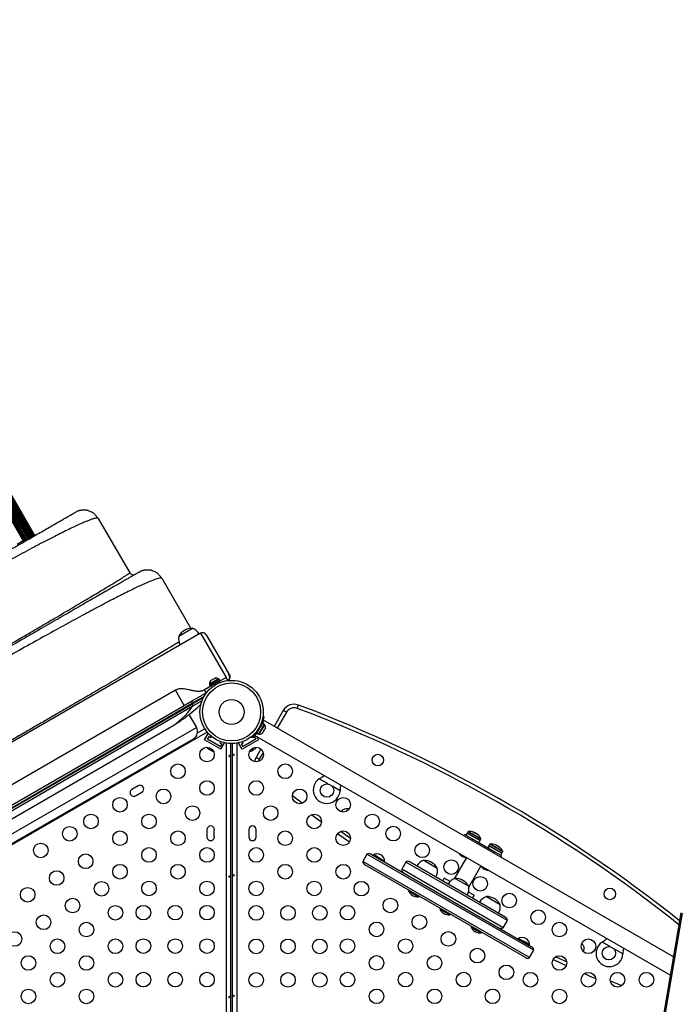
# Model space of a CAD drawing. Units: millimetres. Extents: x -103 to 446, y -16 to 443.
# Drawn here: x 180 to 220, y 179 to 238 of the extents above; entities that cross this region are included whole.
import ezdxf

# ---------------------------------------------------------------- set-up
doc = ezdxf.new("R2010")
doc.units = ezdxf.units.MM
doc.header["$LTSCALE"] = 20
doc.layers.add('DIM_IMP_BORDURE', color=7, linetype='Continuous')

msp = doc.modelspace()

# ---------------------------------------------------------------- linework, layer by layer
at = {"layer": 'DIM_IMP_BORDURE'}
for p, q in [((162.588, 237.908), (180.477, 206.923)), ((162.652, 237.942), (180.541, 206.958)), ((162.718, 237.974), (180.607, 206.989)), ((162.785, 238.001), (180.674, 207.017)), ((162.852, 238.024), (180.741, 207.04)), ((162.918, 238.043), (180.807, 207.058)), ((162.983, 238.056), (180.872, 207.072)), ((163.046, 238.065), (180.925, 207.099)), ((163.107, 238.069), (180.972, 207.126)), ((163.164, 238.068), (181.015, 207.15)), ((163.218, 238.062), (181.053, 207.172)), ((163.268, 238.052), (181.085, 207.191)), ((163.314, 238.036), (181.113, 207.207)), ((163.354, 238.016), (181.134, 207.219)), ((163.389, 237.991), (181.15, 207.228)), ((163.418, 237.962), (181.159, 207.234)), ((163.441, 237.93), (181.162, 207.236)), ((183.592, 208.638), (183.681, 208.679)), ((184.958, 208.272), (184.923, 208.292)), ((184.958, 208.272), (186.833, 205.025)), ((180.477, 206.923), (180.104, 206.708)), ((180.541, 206.958), (180.477, 206.923)), ((180.477, 206.923), (180.512, 206.862)), ((180.607, 206.989), (180.541, 206.958)), ((180.541, 206.958), (180.575, 206.898)), ((180.674, 207.017), (180.607, 206.989)), ((180.607, 206.989), (180.639, 206.935)), ((180.741, 207.04), (180.674, 207.017)), ((180.674, 207.017), (180.701, 206.97)), ((180.807, 207.058), (180.741, 207.04)), ((180.741, 207.04), (180.761, 207.005)), ((180.872, 207.072), (180.807, 207.058)), ((180.807, 207.058), (180.819, 207.038)), ((180.881, 207.073), (180.872, 207.072)), ((186.821, 205.009), (186.833, 205.025)), ((186.862, 204.985), (186.821, 205.008)), ((187.391, 205.058), (187.48, 205.098)), ((188.757, 204.692), (188.701, 204.7)), ((188.757, 204.692), (190.491, 201.69)), ((191.067, 201.407), (160.324, 183.657)), ((189.762, 201.231), (190.567, 201.696)), ((189.762, 201.231), (190.348, 201.57)), ((190.348, 201.57), (190.574, 201.7)), ((190.567, 201.696), (190.574, 201.7)), ((191.067, 201.407), (192.592, 198.766)), ((191.409, 201.316), (192.614, 199.227)), ((192.784, 198.934), (192.614, 199.227)), ((192.262, 198.576), (191.293, 198.016)), ((192.142, 198.683), (191.59, 198.364)), ((191.59, 198.364), (191.614, 198.323)), ((191.595, 198.312), (192.185, 198.653)), ((191.595, 198.312), (191.648, 198.221)), ((191.651, 198.551), (191.675, 198.575)), ((191.675, 198.575), (191.651, 198.551)), ((191.721, 198.602), (191.675, 198.575)), ((191.726, 198.594), (191.721, 198.602)), ((191.75, 198.618), (191.726, 198.594)), ((191.842, 198.672), (191.75, 198.618)), ((191.875, 198.68), (191.842, 198.672)), ((191.917, 198.715), (191.87, 198.688)), ((191.87, 198.688), (191.875, 198.68)), ((191.949, 198.723), (191.917, 198.715)), ((191.917, 198.715), (191.949, 198.723)), ((192.166, 198.642), (192.142, 198.683)), ((192.238, 198.561), (192.185, 198.653)), ((192.262, 198.576), (192.592, 198.766)), ((192.692, 198.593), (192.592, 198.766)), ((192.692, 198.593), (192.661, 198.575)), ((189.569, 198.002), (164.022, 183.252)), ((190.094, 197.093), (189.569, 198.002)), ((191.393, 197.843), (191.293, 198.016)), ((191.424, 197.861), (191.393, 197.843)), ((164.181, 181.988), (190.57, 197.223)), ((164.198, 181.959), (190.587, 197.195)), ((190.641, 197.408), (190.094, 197.093)), ((190.57, 197.223), (191.269, 197.627)), ((190.57, 197.223), (190.587, 197.195)), ((190.587, 197.195), (191.24, 197.572)), ((196.836, 196.915), (196.912, 197.118)), ((164.307, 181.884), (190.597, 197.063)), ((164.547, 182.343), (190.094, 197.093)), ((190.37, 196.553), (190.817, 195.778)), ((196, 196.79), (195.453, 195.844)), ((196.187, 196.682), (195.641, 195.736)), ((196.187, 196.682), (196, 196.79)), ((194.771, 196.025), (194.431, 195.435)), ((194.863, 195.972), (194.522, 195.382)), ((194.574, 195.378), (194.893, 195.93)), ((194.767, 196.03), (194.689, 195.896)), ((194.863, 195.972), (194.771, 196.025)), ((194.789, 196.441), (194.837, 196.434)), ((194.789, 196.438), (194.842, 196.43)), ((194.831, 196.204), (194.812, 196.172)), ((219.307, 182.072), (194.831, 196.204)), ((194.893, 195.93), (194.852, 195.953)), ((191.46, 195.499), (165.244, 180.363)), ((165.31, 181.051), (190.817, 195.778)), ((166.139, 182.442), (189.198, 195.755)), ((190.878, 195.452), (191.313, 195.704)), ((191.305, 195.035), (191.524, 195.414)), ((191.547, 195.4), (191.524, 195.414)), ((194.348, 195.35), (194.335, 195.373)), ((194.444, 195.459), (194.422, 195.472)), ((194.431, 195.435), (194.522, 195.382)), ((194.499, 195.573), (194.507, 195.568)), ((194.509, 195.683), (194.544, 195.638)), ((194.533, 195.401), (194.574, 195.378)), ((194.652, 195.826), (194.596, 195.833)), ((194.695, 195.893), (194.685, 195.898)), ((194.69, 195.897), (194.686, 195.899)), ((194.761, 195.439), (194.785, 195.463)), ((194.785, 195.463), (194.812, 195.509)), ((194.804, 195.513), (194.828, 195.537)), ((194.812, 195.509), (194.804, 195.513)), ((194.804, 195.513), (194.812, 195.509)), ((194.812, 195.509), (194.812, 195.51)), ((194.812, 195.509), (194.812, 195.509)), ((194.812, 195.509), (194.812, 195.509)), ((194.828, 195.537), (194.881, 195.629)), ((194.881, 195.629), (194.89, 195.662)), ((194.881, 195.629), (194.882, 195.63)), ((194.89, 195.662), (194.898, 195.658)), ((194.898, 195.658), (194.925, 195.704)), ((194.933, 195.737), (194.925, 195.704)), ((194.925, 195.704), (194.933, 195.737)), ((165.993, 180.868), (190.634, 195.095)), ((192.28, 194.472), (191.305, 195.035)), ((191.476, 195.081), (191.57, 195.243)), ((192.234, 194.643), (191.476, 195.081)), ((191.57, 195.243), (191.678, 195.18)), ((191.678, 195.18), (191.715, 195.244)), ((192.256, 194.932), (192.219, 194.868)), ((192.219, 194.868), (192.328, 194.805)), ((192.328, 194.805), (192.234, 194.643)), ((192.28, 194.472), (192.498, 194.851)), ((192.498, 194.851), (192.475, 194.865)), ((192.605, 164.488), (192.605, 194.838)), ((192.855, 194.813), (192.855, 164.466)), ((192.98, 164.466), (192.98, 194.813)), ((193.231, 194.838), (193.231, 164.488)), ((193.36, 194.865), (193.337, 194.851)), ((193.555, 194.472), (193.337, 194.851)), ((193.507, 194.805), (193.616, 194.868)), ((193.601, 194.643), (193.507, 194.805)), ((194.53, 195.035), (193.555, 194.472)), ((193.616, 194.868), (193.579, 194.932)), ((194.359, 195.081), (193.601, 194.643)), ((194.115, 195.172), (194.082, 195.214)), ((194.147, 195.197), (194.157, 195.18)), ((194.157, 195.18), (194.265, 195.243)), ((194.265, 195.243), (194.359, 195.081)), ((194.324, 195.326), (194.306, 195.294)), ((194.306, 195.294), (219.12, 180.968)), ((194.53, 195.035), (194.417, 195.23)), ((191.489, 194.528), (191.518, 194.502)), ((191.502, 194.511), (191.489, 194.528)), ((191.518, 194.502), (191.502, 194.511)), ((191.518, 194.502), (191.597, 194.456)), ((191.597, 194.456), (191.617, 194.454)), ((191.63, 194.437), (191.598, 194.456)), ((191.617, 194.454), (191.63, 194.437)), ((191.63, 194.437), (191.71, 194.391)), ((191.71, 194.391), (191.747, 194.379)), ((191.71, 194.391), (191.727, 194.381)), ((191.727, 194.381), (191.737, 194.376)), ((191.747, 194.379), (191.727, 194.381)), ((194.086, 194.378), (194.123, 194.39)), ((194.107, 194.38), (194.086, 194.378)), ((194.123, 194.39), (194.107, 194.38)), ((194.123, 194.39), (194.202, 194.436)), ((194.202, 194.436), (194.214, 194.452)), ((194.236, 194.455), (194.203, 194.436)), ((194.214, 194.452), (194.235, 194.454)), ((194.235, 194.454), (194.316, 194.501)), ((194.316, 194.501), (194.344, 194.527)), ((194.316, 194.501), (194.332, 194.511)), ((194.344, 194.527), (194.332, 194.511)), ((194.332, 194.511), (194.342, 194.516)), ((194.671, 194.49), (194.382, 193.989)), ((194.804, 194.287), (194.57, 193.881)), ((194.57, 193.881), (194.382, 193.989)), ((198.155, 192.705), (198.178, 192.72)), ((198.684, 192.4), (198.155, 192.705)), ((198.178, 192.72), (198.18, 192.724)), ((198.402, 192.911), (198.414, 192.922)), ((187.344, 192.293), (186.965, 192.075)), ((187.184, 191.696), (187.563, 191.915)), ((199.395, 191.99), (198.92, 192.264)), ((199.396, 192.017), (199.395, 191.99)), ((199.396, 192.017), (199.398, 192.021)), ((199.452, 192.323), (199.448, 192.306)), ((196.55, 191.714), (197.15, 191.253)), ((191.449, 189.671), (191.449, 189.233)), ((191.886, 189.233), (191.886, 189.671)), ((193.949, 189.671), (193.949, 189.233)), ((194.386, 189.233), (194.386, 189.671)), ((206.982, 189.466), (206.912, 189.344)), ((206.982, 189.466), (207.764, 189.014)), ((207.05, 189.556), (207.002, 189.472)), ((207.002, 189.472), (207.03, 189.456)), ((207.03, 189.456), (207.76, 189.035)), ((207.05, 189.556), (207.079, 189.539)), ((207.063, 189.563), (207.091, 189.547)), ((207.079, 189.539), (207.808, 189.118)), ((207.091, 189.547), (207.808, 189.133)), ((207.354, 189.52), (207.353, 189.519)), ((207.394, 189.503), (207.396, 189.506)), ((207.397, 189.501), (207.4, 189.505)), ((207.449, 189.472), (207.45, 189.475)), ((207.464, 189.475), (207.456, 189.463)), ((207.464, 189.475), (207.531, 189.436)), ((206.912, 189.344), (207.399, 189.063)), ((207.303, 189.118), (207.253, 189.032)), ((207.399, 189.063), (208.506, 188.424)), ((207.528, 189.43), (207.531, 189.436)), ((207.548, 189.418), (207.545, 189.419)), ((207.548, 189.417), (207.548, 189.418)), ((207.559, 189.412), (207.558, 189.41)), ((207.589, 189.396), (207.585, 189.389)), ((207.59, 189.394), (207.586, 189.388)), ((207.608, 189.371), (207.609, 189.373)), ((207.694, 188.893), (207.764, 189.014)), ((207.76, 189.035), (207.808, 189.118)), ((208.281, 188.716), (208.211, 188.594)), ((208.252, 188.571), (208.322, 188.692)), ((208.329, 188.688), (208.259, 188.567)), ((208.281, 188.716), (208.322, 188.692)), ((208.349, 188.806), (208.301, 188.722)), ((208.301, 188.722), (208.329, 188.706)), ((208.329, 188.688), (208.322, 188.692)), ((208.329, 188.706), (209.059, 188.285)), ((208.329, 188.688), (209.063, 188.264)), ((208.349, 188.806), (208.378, 188.789)), ((208.362, 188.813), (208.39, 188.797)), ((208.378, 188.789), (209.107, 188.368)), ((208.39, 188.797), (209.107, 188.383)), ((208.506, 188.424), (208.993, 188.143)), ((208.552, 188.282), (208.602, 188.369)), ((208.653, 188.77), (208.652, 188.769)), ((208.693, 188.753), (208.695, 188.756)), ((208.696, 188.751), (208.699, 188.755)), ((208.748, 188.722), (208.749, 188.725)), ((208.763, 188.725), (208.755, 188.713)), ((208.763, 188.725), (208.83, 188.686)), ((208.827, 188.68), (208.83, 188.686)), ((208.847, 188.668), (208.844, 188.669)), ((208.847, 188.667), (208.847, 188.668)), ((208.858, 188.662), (208.857, 188.66)), ((208.888, 188.646), (208.884, 188.639)), ((208.889, 188.644), (208.885, 188.638)), ((208.907, 188.621), (208.908, 188.623)), ((209.059, 188.285), (209.107, 188.368)), ((201.004, 188.209), (200.754, 187.776)), ((210.713, 182.026), (200.754, 187.776)), ((210.963, 182.459), (201.004, 188.209)), ((201.254, 188.209), (210.838, 182.675)), ((203.328, 187.733), (203.078, 187.3)), ((209.39, 184.233), (203.328, 187.733)), ((209.265, 184.45), (203.578, 187.733)), ((204.39, 187.841), (204.593, 187.724)), ((204.593, 187.724), (205.202, 187.372)), ((206.944, 187.998), (206.219, 186.741)), ((208.993, 188.143), (209.063, 188.264)), ((210.463, 182.026), (200.879, 187.559)), ((209.14, 183.8), (203.078, 187.3)), ((203.12, 187.161), (203.096, 187.145)), ((207.085, 186.241), (207.81, 187.498)), ((205.622, 186.769), (205.528, 186.607)), ((205.967, 186.57), (205.622, 186.769)), ((206.265, 186.759), (207.077, 186.29)), ((203.498, 186.047), (203.475, 186.006)), ((203.475, 186.006), (204.07, 185.662)), ((207.36, 185.766), (207.063, 185.937)), ((204.07, 185.662), (204.094, 185.703)), ((207.314, 185.576), (207.408, 185.738)), ((207.408, 185.738), (207.36, 185.766)), ((208.14, 185.676), (208.952, 185.207)), ((205.373, 184.964), (205.35, 184.924)), ((205.35, 184.924), (205.945, 184.58)), ((205.945, 184.58), (205.969, 184.62)), ((209.14, 183.8), (209.39, 184.233)), ((219.756, 184.708), (213.812, 149.752)), ((219.825, 184.677), (213.881, 149.72)), ((207.248, 183.882), (207.225, 183.841)), ((207.225, 183.841), (207.525, 183.668)), ((207.525, 183.668), (207.82, 183.497)), ((208.982, 183.747), (208.983, 183.769)), ((207.82, 183.497), (207.844, 183.538)), ((215.289, 183.161), (215.302, 183.172)), ((210.713, 182.026), (210.963, 182.459)), ((215.042, 182.956), (215.065, 182.97)), ((215.518, 182.681), (215.042, 182.956)), ((215.065, 182.97), (215.067, 182.974)), ((216.282, 182.24), (215.753, 182.545)), ((216.339, 182.573), (216.335, 182.556)), ((216.283, 182.267), (216.282, 182.24)), ((216.283, 182.267), (216.285, 182.271)), ((215.527, 180.643), (216.226, 180.355))]:
    msp.add_line(p, q, dxfattribs=at)
at = {"layer": 'DIM_IMP_BORDURE', "flags": 128}
for points in [[(190.577, 197.372), (190.565, 197.362), (190.556, 197.348), (190.549, 197.331), (190.547, 197.312), (190.547, 197.29), (190.552, 197.268), (190.56, 197.245), (190.57, 197.223)], [(194.57, 193.881), (194.53, 193.796), (194.513, 193.74)], [(197.698, 190.568), (198.038, 190.315), (198.287, 190.132)], [(197.698, 190.568), (198.038, 190.315), (198.287, 190.132)], [(199.435, 189.57), (199.956, 189.203), (200.02, 189.159)], [(207.45, 189.475), (207.442, 189.478), (207.438, 189.48)], [(199.247, 189.439), (199.832, 189.026), (199.96, 188.937)], [(199.247, 189.439), (199.832, 189.026), (199.96, 188.937)], [(208.749, 188.725), (208.741, 188.728), (208.737, 188.73)], [(201.442, 188.189), (201.78, 187.965), (202.056, 187.784)], [(210.054, 183.165), (210.364, 183.009), (210.714, 182.835)], [(212.116, 181.919), (212.257, 181.853), (212.907, 181.552)], [(212.116, 181.919), (212.257, 181.853), (212.907, 181.552)], [(212.278, 182.082), (212.349, 182.049), (212.927, 181.781)], [(213.987, 181.067), (214.271, 180.943), (214.66, 180.775)], [(213.987, 181.067), (214.271, 180.943), (214.66, 180.775)]]:
    msp.add_lwpolyline(points, dxfattribs=at)
at = {"layer": 'DIM_IMP_BORDURE'}
for centre, radius in [((192.918, 196.702), 1.89), ((192.918, 196.702), 1.734), ((192.918, 196.702), 0.747), ((191.449, 194.158), 0.437), ((194.386, 194.158), 0.437), ((201.65, 193.827), 0.344), ((189.717, 193.158), 0.437), ((196.118, 193.158), 0.437), ((191.449, 192.158), 0.437), ((194.386, 192.158), 0.437), ((198.614, 192.006), 0.4), ((188.851, 191.658), 0.437), ((196.984, 191.658), 0.437), ((186.253, 191.158), 0.437), ((199.582, 191.158), 0.437), ((190.583, 190.658), 0.437), ((195.252, 190.658), 0.437), ((184.521, 190.158), 0.437), ((187.985, 190.158), 0.437), ((197.85, 190.158), 0.437), ((201.314, 190.158), 0.437), ((183.253, 189.426), 0.437), ((186.253, 189.158), 0.437), ((189.717, 189.158), 0.437), ((196.118, 189.158), 0.437), ((199.582, 189.158), 0.437), ((202.568, 189.434), 0.437), ((181.521, 188.426), 0.437), ((204.3, 188.434), 0.437), ((187.985, 188.158), 0.437), ((191.449, 188.158), 0.437), ((194.386, 188.158), 0.437), ((197.85, 188.158), 0.437), ((184.203, 187.781), 0.437), ((206.032, 187.434), 0.437), ((182.471, 186.781), 0.437), ((186.253, 187.158), 0.437), ((189.717, 187.158), 0.437), ((196.118, 187.158), 0.437), ((199.582, 187.158), 0.437), ((185.153, 186.135), 0.437), ((187.985, 186.158), 0.437), ((191.449, 186.158), 0.437), ((194.386, 186.158), 0.437), ((197.85, 186.158), 0.437), ((200.668, 186.143), 0.437), ((207.764, 186.434), 0.437), ((180.739, 185.781), 0.437), ((215.506, 185.827), 0.344), ((183.421, 185.135), 0.437), ((202.4, 185.143), 0.437), ((209.496, 185.434), 0.437), ((185.98, 184.702), 0.437), ((187.649, 184.71), 0.437), ((189.549, 184.71), 0.437), ((191.449, 184.71), 0.437), ((194.386, 184.694), 0.437), ((196.286, 184.694), 0.437), ((198.186, 184.694), 0.437), ((199.841, 184.71), 0.437), ((211.228, 184.434), 0.437), ((181.689, 184.135), 0.437), ((204.132, 184.143), 0.437), ((179.957, 183.135), 0.437), ((184.248, 183.702), 0.437), ((201.573, 183.71), 0.437), ((205.864, 183.143), 0.437), ((212.496, 183.702), 0.437), ((182.516, 182.702), 0.437), ((185.98, 182.702), 0.437), ((187.649, 182.71), 0.437), ((189.549, 182.71), 0.437), ((191.449, 182.71), 0.437), ((194.386, 182.694), 0.437), ((196.286, 182.694), 0.437), ((198.186, 182.694), 0.437), ((199.841, 182.71), 0.437), ((203.305, 182.71), 0.437), ((214.229, 182.702), 0.437), ((207.596, 182.144), 0.437), ((215.447, 182.287), 0.4), ((180.784, 181.702), 0.437), ((184.248, 181.702), 0.437), ((201.573, 181.71), 0.437), ((205.037, 181.71), 0.437), ((212.496, 181.702), 0.437), ((209.329, 181.144), 0.437), ((182.516, 180.702), 0.437), ((185.98, 180.702), 0.437), ((187.649, 180.71), 0.437), ((189.549, 180.71), 0.437), ((191.449, 180.71), 0.437), ((194.386, 180.694), 0.437), ((196.286, 180.694), 0.437), ((198.186, 180.694), 0.437), ((199.841, 180.71), 0.437), ((203.305, 180.71), 0.437), ((206.769, 180.71), 0.437), ((210.764, 180.702), 0.437), ((214.229, 180.702), 0.437), ((215.961, 180.702), 0.437), ((217.693, 180.702), 0.437), ((180.784, 179.702), 0.437), ((184.248, 179.702), 0.437), ((201.573, 179.71), 0.437), ((205.037, 179.71), 0.437), ((208.501, 179.71), 0.437), ((212.496, 179.702), 0.437)]:
    msp.add_circle(centre, radius, dxfattribs=at)
for centre, radius, start, end in [((190.513, 201.085), 0.766, 169.03476, 209.85315), ((190.576, 200.758), 0.941, 90.13717, 149.86283), ((190.324, 200.976), 0.766, 30.14685, 70.96524), ((191.192, 201.191), 0.25, 30, 120), ((191.843, 198.385), 0.254, 138.51259, 184.82934), ((191.997, 198.474), 0.254, 55.17066, 101.77315), ((192.567, 198.809), 0.25, 300, 319.87428), ((190.48, 197.12), 0.131, 334.17346, 35.02504), ((196.649, 196.415), 0.75, 69.5024, 150), ((167.75, 119.111), 83.28, 51.4294, 69.5024), ((187.016, 199.491), 4.327, 300.28309, 325.85915), ((196.649, 196.415), 0.533, 69.5024, 150), ((167.75, 119.111), 83.064, 51.34686, 69.5024), ((194.684, 195.785), 0.254, 348.90328, 34.82934), ((190.384, 195.528), 0.5, 300, 30), ((192.923, 196.699), 1.937, 326.79475, 333.20525), ((194.595, 195.631), 0.254, 265.17066, 311.6693), ((191.662, 194.706), 0.254, 205.71452, 228.25892), ((191.816, 194.617), 0.254, 251.74108, 274.28548), ((194.019, 194.617), 0.254, 265.71452, 288.25892), ((194.173, 194.706), 0.254, 311.74108, 334.28548), ((195.032, 193.614), 0.75, 150, 170.99133), ((198.596, 192.038), 0.8, 123.45664, 356.54336), ((187.075, 191.885), 0.219, 120, 300), ((187.453, 192.104), 0.219, 300, 120), ((199.775, 190.58), 0.344, 96.75078, 152.99225), ((199.775, 190.58), 0.344, 63.82421, 96.75078), ((191.668, 189.671), 0.219, 0, 180), ((194.168, 189.671), 0.219, 0, 180), ((207.015, 189.464), 0.0156, 150, 240), ((207.063, 189.548), 0.0156, 92.40039, 150), ((207.096, 188.761), 0.803, 68.47346, 92.40039), ((207.278, 189.221), 0.309, 67.45498, 75.80258), ((207.093, 188.779), 0.784, 64.58203, 69.85448), ((207.351, 189.382), 0.132, 35.49419, 48.04809), ((207.096, 188.761), 0.803, 57.21154, 62.78846), ((191.668, 189.233), 0.219, 180, 0), ((194.168, 189.233), 0.219, 180, 0), ((206.861, 189.229), 0.125, 60, 138.46304), ((207.406, 189.146), 0.309, 67.45498, 75.80258), ((207.092, 188.779), 0.784, 50.14552, 55.41797), ((207.114, 188.767), 0.784, 52.8766, 55.41817), ((207.501, 189.296), 0.132, 35.49419, 48.04809), ((207.096, 188.761), 0.803, 27.59961, 51.82633), ((207.746, 189.043), 0.0156, 240, 330), ((207.794, 189.126), 0.0156, 330, 27.59961), ((208.314, 188.714), 0.0156, 150, 240), ((208.362, 188.798), 0.0156, 92.40039, 150), ((208.395, 188.011), 0.803, 68.47346, 92.40039), ((208.577, 188.471), 0.309, 67.45498, 75.80258), ((208.392, 188.029), 0.784, 64.58203, 69.85448), ((208.65, 188.632), 0.132, 35.49419, 48.04809), ((208.395, 188.011), 0.803, 57.21154, 62.78846), ((208.706, 188.396), 0.309, 67.45498, 75.80258), ((208.392, 188.029), 0.784, 50.14552, 55.41797), ((208.413, 188.017), 0.784, 52.8766, 55.41817), ((208.8, 188.546), 0.132, 35.49419, 48.04809), ((208.395, 188.011), 0.803, 27.59961, 51.82633), ((209.045, 188.293), 0.0156, 240, 330), ((209.093, 188.376), 0.0156, 330, 27.59961), ((201.004, 187.776), 0.25, 180, 240), ((201.129, 187.992), 0.25, 60, 120), ((201.618, 187.789), 0.437, 354.47434, 125.52566), ((203.453, 187.517), 0.25, 60, 120), ((204.64, 187.117), 0.766, 109.03476, 149.85315), ((204.388, 186.9), 0.941, 30.13717, 89.86283), ((207.097, 188.634), 0.7, 213.60905, 234.73567), ((206.986, 188.698), 0.7, 245.26433, 266.39095), ((208.918, 188.042), 0.125, 341.53696, 60), ((203.328, 187.3), 0.25, 180, 240), ((204.45, 187.227), 0.766, 330.14685, 10.96524), ((208.396, 187.884), 0.7, 213.60905, 234.73567), ((208.285, 187.948), 0.7, 245.26433, 266.39095), ((206.515, 186.035), 0.766, 109.03476, 149.85315), ((206.263, 185.817), 0.941, 30.13717, 89.86283), ((204.096, 186.328), 0.7, 207.41049, 237.27894), ((206.325, 186.144), 0.766, 330.14685, 10.96524), ((204.039, 186.362), 0.7, 242.72106, 272.58951), ((208.39, 184.952), 0.766, 109.03476, 149.85315), ((208.138, 184.735), 0.941, 30.13717, 89.86283), ((205.971, 185.246), 0.7, 207.41049, 237.27894), ((208.2, 185.062), 0.766, 330.14685, 10.96524), ((205.914, 185.279), 0.7, 242.72106, 272.58951), ((209.14, 184.233), 0.25, 360, 60), ((207.846, 184.163), 0.7, 207.41049, 237.27894), ((207.789, 184.197), 0.7, 242.72106, 272.58951), ((209.015, 184.017), 0.25, 240, 300), ((210.279, 182.789), 0.437, 354.47434, 125.52566), ((210.713, 182.459), 0.25, 0, 60), ((213.631, 182.58), 0.344, 327.00775, 56.17579), ((215.483, 182.288), 0.8, 123.45664, 356.54336), ((210.588, 182.242), 0.25, 240, 300)]:
    msp.add_arc(centre, radius, start, end, dxfattribs=at)
for points, knots in [([(184.923, 208.292), (184.902, 208.294), (184.86, 208.297), (184.753, 208.275), (184.615, 208.235), (184.442, 208.173), (184.237, 208.092), (183.999, 207.99), (183.717, 207.863), (183.387, 207.707), (183.004, 207.521), (182.586, 207.312), (182.133, 207.081), (181.647, 206.829), (181.13, 206.557), (180.584, 206.264), (180.009, 205.954), (179.407, 205.626), (178.782, 205.283), (178.134, 204.925), (177.466, 204.553), (176.78, 204.169), (176.078, 203.774), (175.361, 203.37), (174.633, 202.957), (173.896, 202.537), (173.151, 202.112), (172.401, 201.682), (171.647, 201.249), (170.892, 200.814), (170.138, 200.378), (169.386, 199.942), (168.639, 199.507), (167.899, 199.075), (167.167, 198.646), (166.446, 198.222), (165.737, 197.804), (165.044, 197.393), (164.369, 196.991), (163.713, 196.598), (163.08, 196.217), (162.471, 195.848), (161.888, 195.491), (161.333, 195.149), (160.808, 194.823), (160.315, 194.513), (159.856, 194.22), (159.431, 193.944), (159.043, 193.687), (158.692, 193.449), (158.393, 193.241), (158.142, 193.061), (157.935, 192.906), (157.761, 192.769), (157.622, 192.65), (157.518, 192.551), (157.446, 192.47), (157.428, 192.432), (157.419, 192.413)], [0, 0, 0, 0, 0.016287, 0.032611, 0.048949, 0.065279, 0.081579, 0.097855, 0.114116, 0.132683, 0.151232, 0.169759, 0.18826, 0.20673, 0.225163, 0.243566, 0.261964, 0.280359, 0.298752, 0.31714, 0.335521, 0.353891, 0.372247, 0.390586, 0.408906, 0.427201, 0.445474, 0.463731, 0.481979, 0.500222, 0.518464, 0.536712, 0.554967, 0.573236, 0.591524, 0.609838, 0.628186, 0.646554, 0.664932, 0.683318, 0.701707, 0.720095, 0.738478, 0.756854, 0.775221, 0.793591, 0.812004, 0.830461, 0.848953, 0.867476, 0.886023, 0.90227, 0.918532, 0.93481, 0.951108, 0.967419, 0.983724, 1, 1, 1, 1]), ([(157.785, 193.738), (157.788, 193.74), (157.794, 193.744), (157.842, 193.772), (157.92, 193.817), (158.03, 193.88), (158.171, 193.962), (158.344, 194.061), (158.548, 194.179), (158.794, 194.321), (159.083, 194.488), (159.419, 194.682), (159.788, 194.895), (160.191, 195.128), (160.628, 195.38), (161.097, 195.651), (161.597, 195.94), (162.125, 196.244), (162.678, 196.564), (163.258, 196.898), (163.861, 197.246), (164.484, 197.606), (165.125, 197.976), (165.783, 198.356), (166.454, 198.744), (167.137, 199.138), (167.828, 199.537), (168.528, 199.941), (169.238, 200.351), (169.956, 200.765), (170.679, 201.183), (171.403, 201.601), (172.121, 202.015), (172.83, 202.425), (173.53, 202.829), (174.222, 203.229), (174.905, 203.623), (175.577, 204.011), (176.236, 204.391), (176.877, 204.761), (177.501, 205.122), (178.105, 205.47), (178.685, 205.805), (179.24, 206.126), (179.767, 206.43), (180.266, 206.718), (180.736, 206.989), (181.175, 207.243), (181.583, 207.478), (181.956, 207.694), (182.294, 207.889), (182.582, 208.055), (182.826, 208.196), (183.029, 208.314), (183.202, 208.413), (183.343, 208.495), (183.454, 208.559), (183.533, 208.604), (183.583, 208.633), (183.589, 208.637), (183.592, 208.638)], [0, 0, 0, 0, 0.01577, 0.031427, 0.047009, 0.062556, 0.07811, 0.093711, 0.109398, 0.125212, 0.143232, 0.161095, 0.178857, 0.196575, 0.214308, 0.232112, 0.250046, 0.267856, 0.285666, 0.303531, 0.321488, 0.339387, 0.357229, 0.37507, 0.392923, 0.410673, 0.428375, 0.446084, 0.463855, 0.481742, 0.499797, 0.517837, 0.535711, 0.553475, 0.571183, 0.588891, 0.606654, 0.624526, 0.642391, 0.660233, 0.678107, 0.696063, 0.713954, 0.731771, 0.749568, 0.767381, 0.785195, 0.803066, 0.821025, 0.838926, 0.856788, 0.874668, 0.890374, 0.906035, 0.921692, 0.937384, 0.953117, 0.968771, 0.984385, 1, 1, 1, 1]), ([(184.351, 208.738), (184.332, 208.743), (184.298, 208.751), (184.237, 208.758), (184.18, 208.762), (184.128, 208.763), (184.088, 208.763), (184.055, 208.762), (184.026, 208.761), (183.988, 208.758), (183.952, 208.754), (183.922, 208.75), (183.892, 208.745), (183.856, 208.739), (183.813, 208.729), (183.769, 208.717), (183.723, 208.702), (183.694, 208.689), (183.679, 208.683)], [0, 0, 0, 0, 0.1485848, 0.2688339, 0.3613583, 0.413357, 0.4518038, 0.4668851, 0.4800813, 0.5049629, 0.5302066, 0.5431641, 0.5575871, 0.5942417, 0.644476, 0.7349516, 0.853356, 1, 1, 1, 1]), ([(184.351, 208.738), (184.414, 208.72), (184.496, 208.696), (184.567, 208.649), (184.583, 208.639)], [0, 0, 0, 0, 0.773964, 1, 1, 1, 1]), ([(184.923, 208.292), (184.912, 208.31), (184.888, 208.347), (184.851, 208.397), (184.814, 208.444), (184.769, 208.495), (184.715, 208.548), (184.652, 208.6), (184.608, 208.627), (184.585, 208.642)], [0, 0, 0, 0, 0.06419, 0.137916, 0.227718, 0.337237, 0.517101, 0.737703, 1, 1, 1, 1]), ([(187.391, 205.058), (187.388, 205.056), (187.381, 205.052), (187.326, 205.02), (187.238, 204.97), (187.116, 204.899), (186.96, 204.809), (186.771, 204.7), (186.551, 204.573), (186.299, 204.428), (186.014, 204.263), (185.696, 204.08), (185.346, 203.878), (184.967, 203.659), (184.56, 203.424), (184.126, 203.173), (183.666, 202.907), (183.18, 202.627), (182.67, 202.333), (182.138, 202.025), (181.584, 201.705), (181.01, 201.374), (180.421, 201.034), (179.819, 200.686), (179.206, 200.333), (178.579, 199.971), (177.9, 199.579), (177.168, 199.156), (176.382, 198.702), (175.586, 198.243), (174.784, 197.779), (173.976, 197.313), (173.206, 196.868), (172.474, 196.446), (171.783, 196.047), (171.096, 195.65), (170.412, 195.256), (169.739, 194.867), (169.077, 194.485), (168.428, 194.11), (167.79, 193.742), (167.126, 193.358), (166.439, 192.961), (165.736, 192.555), (165.056, 192.163), (164.403, 191.786), (163.778, 191.425), (163.212, 191.098), (162.7, 190.803), (162.241, 190.538), (161.807, 190.287), (161.4, 190.052), (161.024, 189.835), (160.678, 189.635), (160.364, 189.454), (160.08, 189.29), (159.827, 189.144), (159.605, 189.016), (159.415, 188.906), (159.259, 188.816), (159.137, 188.746), (159.051, 188.696), (158.996, 188.664), (158.989, 188.66), (158.986, 188.658)], [0, 0, 0, 0, 0.015653, 0.031365, 0.047116, 0.062885, 0.078653, 0.094119, 0.109574, 0.125027, 0.140478, 0.156241, 0.171999, 0.187748, 0.203487, 0.219212, 0.234922, 0.250624, 0.266304, 0.281996, 0.297697, 0.313406, 0.329118, 0.34455, 0.359979, 0.375401, 0.390814, 0.409147, 0.42746, 0.445756, 0.464041, 0.482319, 0.500595, 0.516227, 0.531861, 0.547498, 0.563142, 0.578794, 0.594179, 0.60958, 0.624987, 0.640387, 0.658719, 0.677053, 0.695391, 0.713732, 0.732075, 0.750415, 0.766098, 0.781775, 0.797445, 0.813107, 0.828761, 0.844129, 0.859493, 0.874857, 0.890227, 0.905922, 0.921617, 0.937308, 0.952994, 0.968673, 0.984342, 1, 1, 1, 1]), ([(159.314, 189.128), (159.316, 189.128), (159.325, 189.129), (159.385, 189.155), (159.494, 189.207), (159.65, 189.286), (159.846, 189.389), (160.084, 189.516), (160.364, 189.668), (160.684, 189.844), (161.042, 190.042), (161.438, 190.262), (161.87, 190.504), (162.336, 190.766), (162.836, 191.048), (163.367, 191.349), (163.931, 191.669), (164.524, 192.006), (165.145, 192.36), (165.791, 192.729), (166.46, 193.112), (167.15, 193.507), (167.859, 193.913), (168.584, 194.33), (169.324, 194.755), (170.075, 195.187), (170.836, 195.625), (171.604, 196.067), (172.376, 196.513), (173.151, 196.96), (173.925, 197.407), (174.696, 197.853), (175.463, 198.296), (176.221, 198.735), (176.97, 199.169), (177.707, 199.597), (178.43, 200.016), (179.136, 200.427), (179.823, 200.827), (180.488, 201.214), (181.13, 201.589), (181.746, 201.95), (182.334, 202.294), (182.892, 202.621), (183.417, 202.931), (183.908, 203.221), (184.366, 203.492), (184.788, 203.744), (185.174, 203.975), (185.522, 204.184), (185.831, 204.372), (186.101, 204.538), (186.331, 204.68), (186.518, 204.799), (186.664, 204.894), (186.762, 204.962), (186.814, 205), (186.82, 205.008), (186.821, 205.009)], [0, 0, 0, 0, 0.004528, 0.022889, 0.041295, 0.059717, 0.078127, 0.096509, 0.114896, 0.133287, 0.15168, 0.170066, 0.18844, 0.206795, 0.225127, 0.243433, 0.261749, 0.280094, 0.29846, 0.316839, 0.335224, 0.353606, 0.371979, 0.390337, 0.408687, 0.427034, 0.445379, 0.463722, 0.482063, 0.5004, 0.518733, 0.537061, 0.555388, 0.573725, 0.592075, 0.610437, 0.628808, 0.647185, 0.665563, 0.683935, 0.702299, 0.720649, 0.738985, 0.757307, 0.775626, 0.793949, 0.812279, 0.830614, 0.848953, 0.867292, 0.885629, 0.903958, 0.922278, 0.940586, 0.958883, 0.977182, 0.995479, 1, 1, 1, 1]), ([(186.865, 204.988), (186.875, 204.975), (186.905, 204.936), (186.984, 204.903), (187.084, 204.894), (187.144, 204.92), (187.174, 204.933)], [0, 0, 0, 0, 0.143766, 0.429178, 0.714589, 1, 1, 1, 1]), ([(188.15, 205.158), (188.136, 205.162), (188.109, 205.168), (188.064, 205.175), (188.017, 205.179), (187.971, 205.181), (187.926, 205.182), (187.886, 205.182), (187.853, 205.181), (187.823, 205.18), (187.786, 205.177), (187.749, 205.173), (187.719, 205.169), (187.688, 205.164), (187.653, 205.158), (187.617, 205.15), (187.581, 205.141), (187.547, 205.13), (187.512, 205.117), (187.49, 205.108), (187.478, 205.103)], [0, 0, 0, 0, 0.114944, 0.213784, 0.296679, 0.363916, 0.41603, 0.454164, 0.468842, 0.481435, 0.504694, 0.528269, 0.540534, 0.554522, 0.590921, 0.641389, 0.707187, 0.788794, 0.886387, 1, 1, 1, 1]), ([(188.15, 205.158), (188.213, 205.14), (188.295, 205.116), (188.366, 205.069), (188.382, 205.059)], [0, 0, 0, 0, 0.773983, 1, 1, 1, 1]), ([(188.72, 204.711), (188.715, 204.72), (188.704, 204.737), (188.68, 204.773), (188.649, 204.816), (188.612, 204.863), (188.566, 204.915), (188.513, 204.968), (188.45, 205.02), (188.407, 205.047), (188.384, 205.062)], [0, 0, 0, 0, 0.029651, 0.060717, 0.131606, 0.219838, 0.328979, 0.50998, 0.733381, 1, 1, 1, 1]), ([(188.701, 204.7), (188.686, 204.705), (188.641, 204.72), (188.402, 204.648), (188, 204.491), (187.446, 204.241), (186.762, 203.909), (185.954, 203.5), (185.034, 203.018), (184.009, 202.469), (182.888, 201.858), (181.683, 201.193), (180.406, 200.481), (179.07, 199.729), (177.686, 198.945), (176.268, 198.137), (174.828, 197.312), (173.378, 196.477), (171.931, 195.639), (170.497, 194.805), (169.089, 193.981), (167.72, 193.175), (166.405, 192.396), (165.157, 191.65), (163.986, 190.942), (162.902, 190.28), (161.916, 189.668), (161.039, 189.112), (160.281, 188.618), (159.653, 188.194), (159.166, 187.843), (158.833, 187.575), (158.653, 187.406), (158.643, 187.36), (158.64, 187.345)], [0, 0, 0, 0, 0.016283, 0.048937, 0.081563, 0.114101, 0.146589, 0.179018, 0.211362, 0.243605, 0.275832, 0.308063, 0.34028, 0.372459, 0.404576, 0.436619, 0.468611, 0.500582, 0.532554, 0.564547, 0.596588, 0.628701, 0.660849, 0.693037, 0.725263, 0.757513, 0.789771, 0.822027, 0.854287, 0.886577, 0.91895, 0.951372, 0.983794, 1, 1, 1, 1]), ([(189.78, 200.887), (189.7, 200.837), (189.534, 200.737), (189.242, 200.56), (188.915, 200.363), (188.554, 200.148), (188.163, 199.915), (187.742, 199.666), (187.292, 199.4), (186.814, 199.118), (186.309, 198.821), (185.778, 198.509), (185.222, 198.184), (184.641, 197.845), (184.038, 197.493), (183.413, 197.129), (182.769, 196.754), (182.108, 196.369), (181.43, 195.975), (180.739, 195.574), (180.035, 195.166), (179.321, 194.752), (178.598, 194.333), (177.868, 193.911), (177.132, 193.485), (176.393, 193.058), (175.652, 192.63), (174.91, 192.202), (174.17, 191.775), (173.434, 191.351), (172.702, 190.929), (171.978, 190.513), (171.263, 190.101), (170.558, 189.696), (169.865, 189.298), (169.186, 188.909), (168.523, 188.528), (167.876, 188.158), (167.247, 187.798), (166.639, 187.451), (166.053, 187.116), (165.49, 186.796), (164.952, 186.49), (164.44, 186.2), (163.956, 185.926), (163.499, 185.668), (163.071, 185.428), (162.673, 185.205), (162.305, 185), (161.969, 184.814), (161.67, 184.649), (161.501, 184.556), (161.419, 184.512)], [0, 0, 0, 0, 0.019135, 0.039162, 0.0592, 0.079246, 0.099297, 0.119346, 0.13939, 0.159424, 0.179444, 0.199449, 0.21944, 0.239447, 0.259477, 0.279528, 0.299595, 0.319672, 0.339754, 0.359835, 0.379909, 0.39997, 0.420016, 0.440045, 0.460064, 0.480085, 0.500111, 0.520139, 0.54017, 0.560201, 0.580232, 0.60026, 0.620285, 0.640306, 0.660328, 0.680369, 0.700427, 0.720498, 0.740574, 0.760648, 0.780712, 0.80076, 0.820783, 0.840788, 0.86081, 0.880853, 0.900912, 0.920985, 0.941066, 0.961151, 0.981235, 1, 1, 1, 1]), ([(192.614, 199.227), (192.632, 199.196), (192.666, 199.135), (192.717, 199.03), (192.763, 198.917), (192.792, 198.806), (192.794, 198.732), (192.782, 198.682), (192.766, 198.659), (192.758, 198.648)], [0, 0, 0, 0, 0.115473, 0.232191, 0.421662, 0.616602, 0.8052, 0.902105, 1, 1, 1, 1]), ([(192.784, 198.934), (192.793, 198.913), (192.813, 198.871), (192.819, 198.806), (192.809, 198.725), (192.778, 198.678), (192.758, 198.648)], [0, 0, 0, 0, 0.186993, 0.378591, 0.601686, 1, 1, 1, 1]), ([(192.1, 198.398), (192.1, 198.399), (192.106, 198.422), (192.137, 198.461), (192.183, 198.515), (192.227, 198.553), (192.254, 198.571), (192.262, 198.576)], [0, 0, 0, 0, 0.0090865, 0.2690108, 0.5672667, 0.874404, 1, 1, 1, 1]), ([(191.293, 198.016), (191.263, 198.001), (191.208, 197.972), (191.113, 197.946), (191.022, 197.933), (190.935, 197.93), (190.861, 197.934), (190.771, 197.942), (190.669, 197.959), (190.559, 197.981), (190.452, 198.004), (190.332, 198.031), (190.197, 198.059), (190.07, 198.078), (189.959, 198.087), (189.849, 198.087), (189.745, 198.072), (189.647, 198.042), (189.596, 198.016), (189.569, 198.002)], [0, 0, 0, 0, 0.059499, 0.110299, 0.172156, 0.217684, 0.256727, 0.297228, 0.371188, 0.432045, 0.485841, 0.556273, 0.640095, 0.718521, 0.772072, 0.828414, 0.90363, 0.948815, 1, 1, 1, 1]), ([(190.094, 197.093), (190.145, 197.122), (190.237, 197.175), (190.362, 197.248), (190.46, 197.304), (190.538, 197.349), (190.604, 197.387), (190.667, 197.424), (190.731, 197.46), (190.795, 197.498), (190.868, 197.539), (190.958, 197.592), (191.076, 197.66), (191.224, 197.746), (191.333, 197.808), (191.393, 197.843)], [0, 0, 0, 0, 0.11645, 0.21212, 0.287009, 0.341119, 0.390066, 0.437962, 0.486556, 0.535894, 0.586412, 0.652528, 0.743251, 0.858994, 1, 1, 1, 1]), ([(189.161, 195.735), (189.328, 195.833), (189.672, 196.037), (190.168, 196.386), (190.65, 196.764), (190.948, 197.039), (191.095, 197.175)], [0, 0, 0, 0, 0.240341, 0.4964497, 0.7520494, 1, 1, 1, 1]), ([(190.597, 197.063), (190.662, 197.1), (190.79, 197.174), (190.958, 197.271), (191.083, 197.343), (191.143, 197.378), (191.161, 197.388)], [0, 0, 0, 0, 0.2908505, 0.5817013, 0.8725526, 1, 1, 1, 1]), ([(194.842, 196.43), (194.841, 196.429), (194.841, 196.425), (194.837, 196.398), (194.83, 196.356), (194.819, 196.298), (194.803, 196.227), (194.781, 196.147), (194.752, 196.059), (194.712, 195.951), (194.675, 195.872), (194.652, 195.826)], [0, 0, 0, 0, 0.104631, 0.212291, 0.316923, 0.424614, 0.528733, 0.635977, 0.738288, 0.843593, 1, 1, 1, 1]), ([(194.812, 196.172), (194.809, 196.16), (194.802, 196.135), (194.786, 196.083), (194.77, 196.036), (194.758, 196.005), (194.755, 195.997)], [0, 0, 0, 0, 0.295737, 0.600173, 0.895862, 1, 1, 1, 1]), ([(194.544, 195.638), (194.525, 195.609), (194.486, 195.551), (194.423, 195.471), (194.359, 195.397), (194.298, 195.333), (194.242, 195.28), (194.195, 195.237), (194.156, 195.205), (194.123, 195.178), (194.118, 195.174), (194.115, 195.172)], [0, 0, 0, 0, 0.104352, 0.211619, 0.316014, 0.423604, 0.525354, 0.63, 0.732794, 0.838478, 1, 1, 1, 1]), ([(194.447, 195.464), (194.446, 195.462), (194.429, 195.44), (194.399, 195.406), (194.36, 195.363), (194.337, 195.339), (194.326, 195.328), (194.324, 195.326)], [0, 0, 0, 0, 0.0317474, 0.3257017, 0.6203689, 0.9235824, 1, 1, 1, 1]), ([(193.074, 194.126), (193.073, 194.123), (193.07, 194.117), (193.063, 194.111), (193.055, 194.108), (193.048, 194.109), (193.041, 194.113), (193.036, 194.12), (193.033, 194.13), (193.032, 194.14), (193.034, 194.151), (193.037, 194.16), (193.042, 194.167), (193.049, 194.171), (193.056, 194.171), (193.064, 194.168), (193.07, 194.162), (193.075, 194.153), (193.077, 194.143), (193.077, 194.133), (193.075, 194.128), (193.074, 194.126)], [0, 0, 0, 0, 0.0538, 0.107599, 0.161358, 0.214753, 0.268006, 0.321554, 0.375383, 0.429038, 0.482332, 0.535641, 0.589318, 0.643142, 0.696666, 0.749912, 0.80333, 0.857104, 0.910868, 0.964264, 1, 1, 1, 1]), ([(192.761, 194.079), (192.762, 194.082), (192.765, 194.088), (192.772, 194.094), (192.78, 194.096), (192.787, 194.096), (192.794, 194.091), (192.799, 194.084), (192.802, 194.075), (192.803, 194.064), (192.802, 194.054), (192.798, 194.044), (192.793, 194.037), (192.786, 194.033), (192.779, 194.033), (192.771, 194.036), (192.765, 194.043), (192.76, 194.051), (192.758, 194.062), (192.758, 194.071), (192.76, 194.077), (192.761, 194.079)], [0, 0, 0, 0, 0.0538, 0.107599, 0.161358, 0.214753, 0.268006, 0.321554, 0.375383, 0.429038, 0.482332, 0.535641, 0.589318, 0.643142, 0.696666, 0.749912, 0.80333, 0.857104, 0.910868, 0.964264, 1, 1, 1, 1]), ([(198.178, 192.72), (198.22, 192.748), (198.304, 192.803), (198.391, 192.87), (198.429, 192.905), (198.435, 192.91)], [0, 0, 0, 0, 0.463568, 0.918193, 1, 1, 1, 1]), ([(199.432, 192.335), (199.43, 192.327), (199.42, 192.278), (199.406, 192.173), (199.4, 192.072), (199.396, 192.017)], [0, 0, 0, 0, 0.082833, 0.493626, 1, 1, 1, 1]), ([(207.363, 189.515), (207.361, 189.516), (207.358, 189.517), (207.354, 189.518), (207.351, 189.52), (207.35, 189.521), (207.35, 189.521), (207.352, 189.52), (207.353, 189.52), (207.354, 189.52)], [0, 0, 0, 0, 0.1617768, 0.3236459, 0.4832849, 0.6408025, 0.7980428, 0.9569156, 1, 1, 1, 1]), ([(207.396, 189.506), (207.397, 189.506), (207.399, 189.505), (207.399, 189.505), (207.399, 189.505)], [0, 0, 0, 0, 0.508975, 1, 1, 1, 1]), ([(207.44, 189.481), (207.439, 189.481), (207.438, 189.482), (207.434, 189.484), (207.431, 189.486), (207.429, 189.487), (207.429, 189.487)], [0, 0, 0, 0, 0.318807, 0.637669, 0.955528, 1, 1, 1, 1]), ([(207.45, 189.475), (207.452, 189.474), (207.455, 189.472), (207.459, 189.47), (207.46, 189.469), (207.46, 189.469)], [0, 0, 0, 0, 0.438725, 0.877525, 1, 1, 1, 1]), ([(207.482, 189.446), (207.481, 189.446), (207.479, 189.447), (207.474, 189.449), (207.469, 189.451), (207.465, 189.454), (207.462, 189.457), (207.46, 189.458), (207.459, 189.459), (207.459, 189.459)], [0, 0, 0, 0, 0.161777, 0.323646, 0.483285, 0.640802, 0.798043, 0.956916, 1, 1, 1, 1]), ([(207.537, 189.424), (207.536, 189.425), (207.533, 189.427), (207.529, 189.43), (207.526, 189.431), (207.525, 189.432), (207.525, 189.432)], [0, 0, 0, 0, 0.318807, 0.637669, 0.955528, 1, 1, 1, 1]), ([(207.548, 189.418), (207.549, 189.418), (207.55, 189.417), (207.554, 189.415), (207.557, 189.413), (207.559, 189.412), (207.559, 189.412)], [0, 0, 0, 0, 0.318807, 0.637669, 0.955528, 1, 1, 1, 1]), ([(207.592, 189.393), (207.591, 189.394), (207.589, 189.395), (207.589, 189.395), (207.589, 189.395), (207.59, 189.394), (207.59, 189.394)], [0, 0, 0, 0, 0.318807, 0.637669, 0.955528, 1, 1, 1, 1]), ([(207.609, 189.373), (207.609, 189.372), (207.61, 189.371), (207.609, 189.371), (207.607, 189.372), (207.604, 189.374), (207.6, 189.377), (207.597, 189.379), (207.595, 189.381), (207.595, 189.381)], [0, 0, 0, 0, 0.1617768, 0.3236459, 0.4832849, 0.6408025, 0.7980428, 0.9569156, 1, 1, 1, 1]), ([(208.662, 188.765), (208.66, 188.766), (208.657, 188.767), (208.653, 188.768), (208.65, 188.77), (208.649, 188.771), (208.649, 188.771), (208.651, 188.771), (208.652, 188.77), (208.653, 188.77)], [0, 0, 0, 0, 0.1617768, 0.3236459, 0.4832849, 0.6408025, 0.7980428, 0.9569156, 1, 1, 1, 1]), ([(208.695, 188.756), (208.696, 188.756), (208.698, 188.755), (208.698, 188.755), (208.698, 188.755)], [0, 0, 0, 0, 0.508975, 1, 1, 1, 1]), ([(208.739, 188.731), (208.738, 188.731), (208.737, 188.732), (208.733, 188.734), (208.73, 188.736), (208.728, 188.737), (208.728, 188.737)], [0, 0, 0, 0, 0.318807, 0.637669, 0.955528, 1, 1, 1, 1]), ([(208.749, 188.725), (208.751, 188.724), (208.754, 188.722), (208.758, 188.72), (208.759, 188.719), (208.759, 188.719)], [0, 0, 0, 0, 0.438725, 0.877525, 1, 1, 1, 1]), ([(208.781, 188.696), (208.78, 188.696), (208.778, 188.697), (208.773, 188.699), (208.768, 188.701), (208.764, 188.704), (208.761, 188.707), (208.759, 188.708), (208.758, 188.709), (208.758, 188.709)], [0, 0, 0, 0, 0.161777, 0.323646, 0.483285, 0.640802, 0.798043, 0.956916, 1, 1, 1, 1]), ([(208.836, 188.674), (208.835, 188.675), (208.832, 188.677), (208.828, 188.68), (208.825, 188.681), (208.824, 188.682), (208.824, 188.682)], [0, 0, 0, 0, 0.318807, 0.637669, 0.955528, 1, 1, 1, 1]), ([(208.847, 188.668), (208.848, 188.668), (208.849, 188.667), (208.853, 188.665), (208.856, 188.663), (208.858, 188.662), (208.858, 188.662)], [0, 0, 0, 0, 0.318807, 0.637669, 0.955528, 1, 1, 1, 1]), ([(208.891, 188.643), (208.89, 188.644), (208.888, 188.645), (208.888, 188.645), (208.888, 188.645), (208.889, 188.644), (208.889, 188.644)], [0, 0, 0, 0, 0.318807, 0.637669, 0.955528, 1, 1, 1, 1]), ([(208.908, 188.623), (208.908, 188.622), (208.909, 188.621), (208.908, 188.621), (208.906, 188.622), (208.903, 188.624), (208.899, 188.627), (208.896, 188.629), (208.894, 188.631), (208.894, 188.631)], [0, 0, 0, 0, 0.1617768, 0.3236459, 0.4832849, 0.6408025, 0.7980428, 0.9569156, 1, 1, 1, 1]), ([(192.761, 186.879), (192.762, 186.882), (192.765, 186.888), (192.772, 186.894), (192.78, 186.896), (192.787, 186.896), (192.794, 186.891), (192.799, 186.884), (192.802, 186.875), (192.803, 186.864), (192.802, 186.854), (192.798, 186.844), (192.793, 186.838), (192.786, 186.834), (192.779, 186.833), (192.771, 186.836), (192.765, 186.843), (192.76, 186.851), (192.758, 186.862), (192.758, 186.871), (192.76, 186.877), (192.761, 186.879)], [0, 0, 0, 0, 0.0538, 0.107599, 0.161358, 0.214753, 0.268006, 0.321554, 0.375383, 0.429038, 0.482332, 0.535641, 0.589318, 0.643142, 0.696666, 0.749912, 0.80333, 0.857104, 0.910868, 0.964264, 1, 1, 1, 1]), ([(193.074, 186.926), (193.073, 186.923), (193.07, 186.917), (193.063, 186.911), (193.055, 186.908), (193.048, 186.909), (193.041, 186.913), (193.036, 186.92), (193.033, 186.93), (193.032, 186.94), (193.034, 186.951), (193.037, 186.96), (193.042, 186.967), (193.049, 186.971), (193.056, 186.971), (193.064, 186.968), (193.07, 186.962), (193.075, 186.953), (193.077, 186.943), (193.077, 186.933), (193.075, 186.928), (193.074, 186.926)], [0, 0, 0, 0, 0.0538, 0.107599, 0.161358, 0.214753, 0.268006, 0.321554, 0.375383, 0.429038, 0.482332, 0.535641, 0.589318, 0.643142, 0.696666, 0.749912, 0.80333, 0.857104, 0.910868, 0.964264, 1, 1, 1, 1]), ([(215.065, 182.97), (215.108, 182.998), (215.192, 183.053), (215.278, 183.12), (215.316, 183.155), (215.322, 183.161)], [0, 0, 0, 0, 0.463568, 0.918193, 1, 1, 1, 1]), ([(216.319, 182.585), (216.317, 182.577), (216.307, 182.528), (216.294, 182.423), (216.287, 182.322), (216.283, 182.267)], [0, 0, 0, 0, 0.082833, 0.493626, 1, 1, 1, 1]), ([(192.761, 179.679), (192.762, 179.682), (192.765, 179.688), (192.772, 179.694), (192.78, 179.697), (192.787, 179.696), (192.794, 179.691), (192.799, 179.684), (192.802, 179.675), (192.803, 179.664), (192.802, 179.654), (192.798, 179.645), (192.793, 179.638), (192.786, 179.634), (192.779, 179.633), (192.771, 179.636), (192.765, 179.643), (192.76, 179.652), (192.758, 179.662), (192.758, 179.671), (192.76, 179.677), (192.761, 179.679)], [0, 0, 0, 0, 0.0538, 0.107599, 0.161358, 0.214753, 0.268006, 0.321554, 0.375383, 0.429038, 0.482332, 0.535641, 0.589318, 0.643142, 0.696666, 0.749912, 0.80333, 0.857104, 0.910868, 0.964264, 1, 1, 1, 1]), ([(193.074, 179.726), (193.073, 179.723), (193.07, 179.717), (193.063, 179.711), (193.055, 179.708), (193.048, 179.709), (193.041, 179.713), (193.036, 179.72), (193.033, 179.73), (193.032, 179.74), (193.034, 179.751), (193.037, 179.76), (193.042, 179.767), (193.049, 179.771), (193.056, 179.771), (193.064, 179.768), (193.07, 179.762), (193.075, 179.753), (193.077, 179.743), (193.077, 179.733), (193.075, 179.728), (193.074, 179.726)], [0, 0, 0, 0, 0.0538, 0.107599, 0.161358, 0.214753, 0.268006, 0.321554, 0.375383, 0.429038, 0.482332, 0.535641, 0.589318, 0.643142, 0.696666, 0.749912, 0.80333, 0.857104, 0.910868, 0.964264, 1, 1, 1, 1])]:
    msp.add_open_spline(points, degree=3, knots=knots, dxfattribs=at)

doc.saveas('drawing.dxf')
